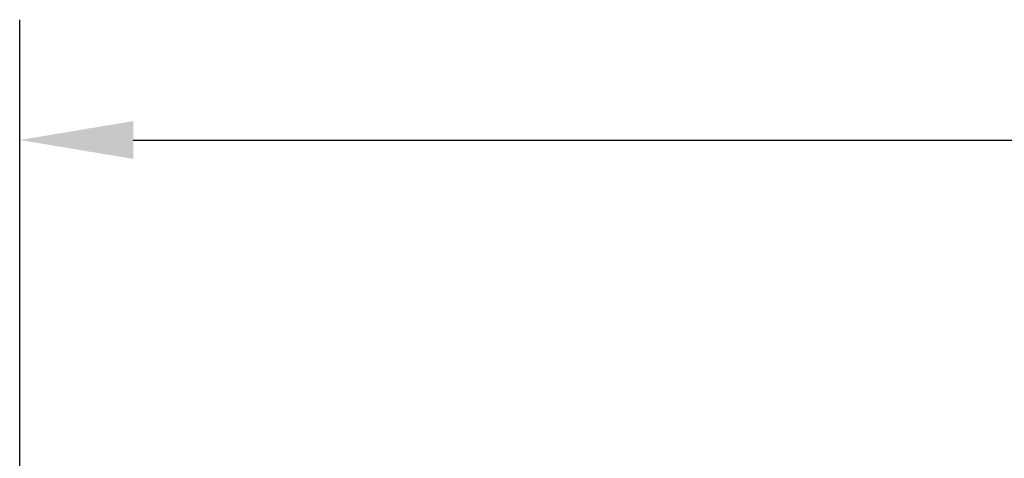
# Model space of a CAD drawing. Units: millimetres. Extents: x 113 to 1679, y 92 to 1185.
# Drawn here: x 1067 to 1145, y 533 to 568 of the extents above; entities that cross this region are included whole.
import ezdxf

# ---------------------------------------------------------------- set-up
doc = ezdxf.new("R2010")
doc.units = ezdxf.units.MM
doc.header["$LTSCALE"] = 3
doc.layers.add('Bemaßung (ISO)', color=7, linetype='Continuous', lineweight=25)
doc.styles.add('Katalog 2010 - Zeichnung', font='arial.ttf')
doc.dimstyles.new('2011 - Zeichnungen 2', dxfattribs={"dimscale": 3, "dimtxt": 5, "dimasz": 3, "dimexe": 3.175, "dimexo": 0.8, "dimgap": 0.8, "dimtad": 0, "dimtih": 1, "dimtoh": 1, "dimrnd": 1e-08, "dimtxsty": 'Katalog 2010 - Zeichnung', "dimcen": 0.09, "dimdle": 10, "dimclrd": 256, "dimclre": 256, "dimclrt": 256, "dimazin": 2, "dimtfac": 0.5, "dimtofl": 0, "dimtmove": 0, "dimatfit": 3, "dimfxl": 1, "dimtolj": 1, "dimlwd": -1, "dimlwe": -1, "dimarcsym": 0})

# ---------------------------------------------------------------- blocks, each defined once
blk = doc.blocks.new('*D67')
at = {"layer": 'Bemaßung (ISO)'}
for p, q in [((1066.508, 488.885), (1066.508, 568.01)), ((1528.508, 488.885), (1528.508, 568.01)), ((1075.508, 558.485), (1278.624, 558.485)), ((1519.508, 558.485), (1316.391, 558.485))]:
    blk.add_line(p, q, dxfattribs=at)
for points in [[(1075.508, 559.985), (1075.508, 556.985), (1066.508, 558.485)], [(1519.508, 559.985), (1519.508, 556.985), (1528.508, 558.485)]]:
    blk.add_solid(points, dxfattribs=at)
at = {"layer": 'Defpoints', "color": 0}
for p in [(1528.508, 558.485), (1066.508, 486.485), (1528.508, 486.485)]:
    blk.add_point(p, dxfattribs=at)
at = {"layer": 'Bemaßung (ISO)', "insert": (1281.024, 566.143), "char_height": 15, "attachment_point": 1, "style": 'Katalog 2010 - Zeichnung'}
blk.add_mtext('\\A1;770', dxfattribs=at)

msp = doc.modelspace()

# ---------------------------------------------------------------- dimensions: what is measured, and where the dimension line sits
at = {"layer": 'Bemaßung (ISO)'}
dim = msp.add_linear_dim(base=(1528.5075, 558.4849), p1=(1066.5076, 486.4849), p2=(1528.5075, 486.4849), angle=180, dimstyle='2011 - Zeichnungen 2', override={"dimtih": 0, "dimtoh": 0, "dimdec": 2, "dimlfac": 1.666667, "dimtp": 0, "dimtm": 0, "dimtdec": 2, "dimatfit": 1}, dxfattribs=at)
dim.commit()
dim.dimension.update_dxf_attribs({"geometry": '*D67', "text_midpoint": (1297.5075, 558.4849), "dimtype": 160})

doc.saveas('drawing.dxf')
